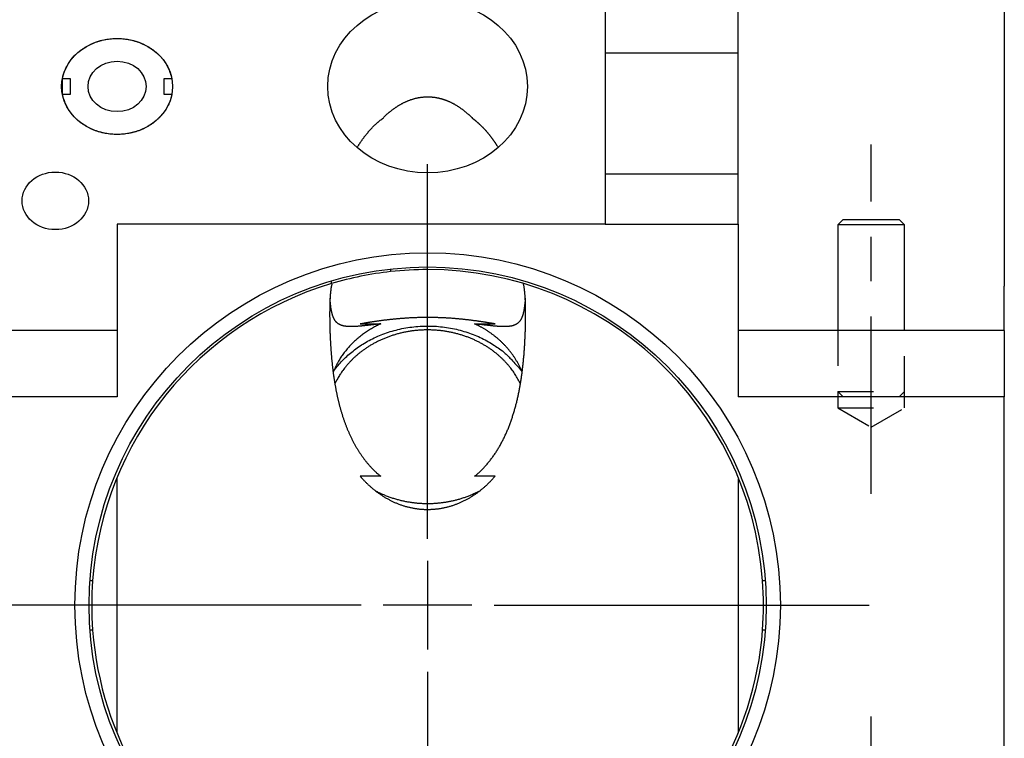
# Model space of a CAD drawing. Extents: x 0.8 to 33.8, y 0.5 to 21.5.
# Drawn here: x 13.8 to 16.6, y 7.8 to 9.8 of the extents above; entities that cross this region are included whole.
import ezdxf

# ---------------------------------------------------------------- set-up
doc = ezdxf.new("R2010")
doc.units = 0
doc.header["$MEASUREMENT"] = 0
for name, pattern in [('CENTERLINE', [1.25, 0.5, -0.0625, 0.125, -0.0625, 0.5]), ('HIDDEN', [0.1875, 0.0625, -0.0625, 0.0625]), ('HIDDENNEW0', [0.1875, 0.0625, -0.0625, 0.0625]), ('PHANTOM', [1.1875, 0.375, -0.0625, 0.125, -0.0625, 0.125, -0.0625, 0.375])]:
    doc.linetypes.add(name, pattern=pattern)
for name, color, linetype in [('CEN', 150, 'PHANTOM'), ('HID', 3, 'HIDDEN'), ('OBJ', 7, 'HIDDENNEW0')]:
    doc.layers.add(name, color=color, linetype=linetype)

# ---------------------------------------------------------------- blocks, each defined once
blk = doc.blocks.new('*E61')
at = {"layer": 'OBJ', "color": 7, "linetype": 'Continuous'}
blk.add_circle((0, 0), 1, dxfattribs=at)
blk = doc.blocks.new('*E94')
at = {"layer": 'OBJ', "color": 7, "linetype": 'Continuous'}
blk.add_circle((0, 0), 1, dxfattribs=at)
blk = doc.blocks.new('*E96')
at = {"layer": 'OBJ', "color": 7, "linetype": 'Continuous'}
blk.add_circle((0, 0), 1, dxfattribs=at)
blk = doc.blocks.new('*E100')
at = {"layer": 'OBJ', "color": 7, "linetype": 'Continuous'}
blk.add_circle((0, 0), 1, dxfattribs=at)

msp = doc.modelspace()

# ---------------------------------------------------------------- linework, layer by layer
at = {"layer": 'CEN', "color": 150, "linetype": 'CENTERLINE'}
for p, q in [((16.2388, 8.4418), (16.2388, 9.4268)), ((16.2388, 6.8293), (16.2388, 7.8143))]:
    msp.add_line(p, q, dxfattribs=at)
at = {"layer": 'CEN', "color": 150, "linetype": 'Continuous'}
for p, q in [((14.9888, 8.3155), (14.9888, 9.372)), ((14.9888, 8.253), (14.9888, 8.003)), ((14.8013, 8.128), (13.7448, 8.128)), ((15.1138, 8.128), (14.8638, 8.128)), ((15.1763, 8.128), (16.2328, 8.128)), ((14.9888, 7.9405), (14.9888, 6.884))]:
    msp.add_line(p, q, dxfattribs=at)
at = {"layer": 'HID', "color": 3, "linetype": 'HIDDEN'}
for p, q in [((16.1451, 8.903), (16.1451, 8.7305)), ((16.3326, 8.7305), (16.3326, 8.903)), ((16.1451, 8.7305), (16.3326, 8.7305)), ((16.1451, 8.7305), (16.1601, 8.7155)), ((16.1451, 8.7305), (16.1451, 8.6843)), ((16.3176, 8.7155), (16.3326, 8.7305)), ((16.3326, 8.6843), (16.3326, 8.7305)), ((16.1451, 8.6843), (16.3326, 8.6843)), ((16.1451, 8.6843), (16.2388, 8.6302)), ((16.2388, 8.6302), (16.3326, 8.6843))]:
    msp.add_line(p, q, dxfattribs=at)
at = {"layer": 'OBJ', "color": 7, "linetype": 'Continuous'}
for p, q in [((15.4888, 11.6023), (15.4888, 9.6858)), ((15.8638, 9.6858), (15.8638, 11.6023)), ((16.6138, 10.1536), (16.6138, 9.028)), ((15.4888, 9.6858), (15.4888, 9.3443)), ((15.4888, 9.6858), (15.8638, 9.6858)), ((15.8638, 9.3443), (15.8638, 9.6858)), ((13.9596, 9.5692), (13.9596, 9.6125)), ((13.9826, 9.6125), (13.9596, 9.6125)), ((13.9826, 9.5692), (13.9826, 9.6125)), ((14.2681, 9.6125), (14.2451, 9.6125)), ((14.2451, 9.6125), (14.2451, 9.5692)), ((13.9596, 9.5692), (13.9826, 9.5692)), ((14.2451, 9.5692), (14.2681, 9.5692)), ((15.4888, 9.3443), (15.8638, 9.3443)), ((15.4888, 9.3443), (15.4888, 9.203)), ((15.8638, 9.203), (15.8638, 9.3443)), ((16.1601, 9.2155), (16.1451, 9.2005)), ((16.1601, 9.2155), (16.3176, 9.2155)), ((16.3326, 9.2005), (16.3176, 9.2155)), ((14.1138, 9.203), (14.1138, 8.7155)), ((15.4888, 9.203), (14.1138, 9.203)), ((15.4888, 9.203), (15.8638, 9.203)), ((15.8638, 9.203), (15.8638, 8.7155)), ((16.3326, 9.2005), (16.1451, 9.2005)), ((16.1451, 9.2005), (16.1451, 8.903)), ((16.3326, 8.903), (16.3326, 9.2005)), ((14.8845, 9.0763), (14.8845, 9.0688)), ((14.7182, 9.035), (14.7182, 9.0428)), ((16.6138, 8.9734), (16.6138, 9.028)), ((16.6138, 8.903), (16.6138, 8.9734)), ((14.799, 8.9215), (14.8565, 8.9215)), ((15.1212, 8.9215), (15.1787, 8.9215)), ((14.1138, 8.903), (13.3638, 8.903)), ((16.6138, 8.903), (15.8638, 8.903)), ((16.6138, 8.903), (16.6138, 8.7155)), ((14.1138, 8.7155), (13.3638, 8.7155)), ((16.6138, 8.7155), (15.8638, 8.7155)), ((16.6138, 7.353), (16.6138, 8.7155)), ((14.8565, 8.4916), (14.799, 8.4916)), ((15.1787, 8.4916), (15.1212, 8.4916)), ((14.1138, 7.7674), (14.1138, 8.485)), ((15.8638, 8.484), (15.8638, 7.7674)), ((14.0374, 8.1979), (14.0449, 8.1979)), ((15.9328, 8.1979), (15.9403, 8.1979)), ((14.0449, 8.0582), (14.0374, 8.0582)), ((15.9403, 8.0582), (15.9328, 8.0582))]:
    msp.add_line(p, q, dxfattribs=at)
for points in [[(13.9596, 9.6125), (13.9611, 9.6194, -0.015983), (13.9631, 9.6264, -0.015138), (13.9656, 9.6334, -0.014775), (13.9685, 9.6404, -0.01521), (13.9719, 9.6474, -0.015294), (13.9758, 9.6542, -0.015246), (13.9802, 9.6609, -0.015113), (13.9851, 9.6675, -0.015081), (13.9905, 9.6738, -0.014926), (13.9963, 9.6799, -0.014788), (14.0025, 9.6857, -0.01458), (14.0091, 9.6912, -0.01439), (14.0161, 9.6964, -0.01416), (14.0235, 9.7012, -0.013926), (14.0311, 9.7056, -0.013686), (14.039, 9.7096, -0.013424), (14.0471, 9.7131, -0.01319), (14.0553, 9.7163, -0.012919), (14.0637, 9.7189, -0.012689), (14.0721, 9.7212, -0.012397), (14.0805, 9.723, -0.012209), (14.089, 9.7244, -0.011978), (14.0974, 9.7254, -0.011724), (14.1057, 9.7259, -0.011307), (14.1138, 9.7261, -0.011442), (14.122, 9.7259, -0.011443), (14.1303, 9.7254, -0.011307), (14.1387, 9.7244, -0.011723), (14.1472, 9.723, -0.011979), (14.1556, 9.7212, -0.012211), (14.164, 9.7189, -0.012396), (14.1724, 9.7163, -0.012684), (14.1806, 9.7131, -0.012921), (14.1887, 9.7096, -0.01321), (14.1966, 9.7056, -0.013419), (14.2042, 9.7012, -0.013614), (14.2116, 9.6964, -0.013946), (14.2186, 9.6912, -0.014413), (14.2252, 9.6857, -0.014318), (14.2314, 9.6799, -0.013711), (14.2372, 9.6739, -0.015054), (14.2426, 9.6675, -0.017712), (14.2475, 9.6607, -0.014181), (14.2519, 9.6542, -0.006178), (14.2556, 9.6482, -0.019044), (14.2592, 9.6404, -0.032774), (14.2634, 9.6283, -0.017067), (14.2681, 9.6125, -0.009401)], [(14.2681, 9.5692), (14.2666, 9.5622, -0.015983), (14.2646, 9.5552, -0.015138), (14.2621, 9.5482, -0.014775), (14.2592, 9.5412, -0.01521), (14.2558, 9.5342, -0.015294), (14.2519, 9.5274, -0.015246), (14.2475, 9.5207, -0.015113), (14.2426, 9.5141, -0.015081), (14.2372, 9.5078, -0.014926), (14.2314, 9.5017, -0.014788), (14.2252, 9.4959, -0.01458), (14.2186, 9.4904, -0.01439), (14.2116, 9.4852, -0.01416), (14.2042, 9.4804, -0.013926), (14.1966, 9.476, -0.013686), (14.1887, 9.472, -0.013424), (14.1806, 9.4685, -0.01319), (14.1724, 9.4653, -0.012919), (14.164, 9.4627, -0.012689), (14.1556, 9.4604, -0.012397), (14.1472, 9.4586, -0.012209), (14.1387, 9.4572, -0.011978), (14.1303, 9.4562, -0.011724), (14.122, 9.4557, -0.011307), (14.1138, 9.4555, -0.011442), (14.1057, 9.4557, -0.011443), (14.0974, 9.4562, -0.011307), (14.089, 9.4572, -0.011723), (14.0805, 9.4586, -0.011979), (14.0721, 9.4604, -0.012211), (14.0637, 9.4627, -0.012396), (14.0553, 9.4653, -0.012684), (14.0471, 9.4685, -0.012921), (14.039, 9.472, -0.01321), (14.0311, 9.476, -0.013419), (14.0235, 9.4804, -0.013614), (14.0161, 9.4852, -0.013946), (14.0091, 9.4904, -0.014413), (14.0025, 9.4959, -0.014318), (13.9963, 9.5017, -0.013711), (13.9905, 9.5077, -0.015054), (13.9851, 9.5141, -0.017712), (13.9802, 9.5209, -0.014181), (13.9758, 9.5274, -0.006178), (13.9721, 9.5334, -0.019044), (13.9685, 9.5412, -0.032774), (13.9643, 9.5533, -0.017067), (13.9596, 9.5692, -0.009401)], [(14.8621, 9.5009), (14.8641, 9.5028, -0.002397), (14.8661, 9.5048, -0.002374), (14.8681, 9.5067, -0.002403), (14.8701, 9.5086, -0.00249), (14.8721, 9.5105, -0.002554), (14.8742, 9.5124, -0.002612), (14.8763, 9.5142, -0.002665), (14.8784, 9.5161, -0.002728), (14.8805, 9.5179, -0.002782), (14.8826, 9.5196, -0.002841), (14.8848, 9.5214, -0.002892), (14.887, 9.5231, -0.002948), (14.8892, 9.5248, -0.002998), (14.8914, 9.5265, -0.003055), (14.8937, 9.5281, -0.003096), (14.896, 9.5298, -0.003137), (14.8983, 9.5314, -0.003198), (14.9006, 9.5329, -0.003291), (14.9029, 9.5345, -0.003364), (14.9053, 9.536, -0.003454), (14.9077, 9.5375, -0.003527), (14.9102, 9.539, -0.00361), (14.9127, 9.5404, -0.003682), (14.9152, 9.5418, -0.00377), (14.9177, 9.5431, -0.003845), (14.9202, 9.5445, -0.003934), (14.9228, 9.5458, -0.004011), (14.9255, 9.547, -0.004102), (14.9281, 9.5482, -0.004179), (14.9308, 9.5494, -0.004271), (14.9335, 9.5505, -0.004349), (14.9362, 9.5516, -0.004441), (14.9389, 9.5526, -0.004519), (14.9417, 9.5536, -0.00461), (14.9445, 9.5545, -0.004687), (14.9473, 9.5554, -0.004778), (14.9502, 9.5563, -0.004849), (14.9531, 9.557, -0.00493), (14.956, 9.5578, -0.005009), (14.9589, 9.5584, -0.005109), (14.9619, 9.559, -0.005141), (14.9649, 9.5596, -0.005197), (14.9678, 9.5601, -0.005256), (14.9708, 9.5605, -0.005258), (14.9738, 9.5609, -0.005271), (14.9767, 9.5611, -0.005286), (14.9797, 9.5614, -0.005297), (14.9827, 9.5615, -0.005299), (14.9856, 9.5616, -0.005302), (14.9886, 9.5617, -0.005297), (14.9915, 9.5617, -0.005292), (14.9945, 9.5616, -0.005281), (14.9974, 9.5614, -0.005268), (15.0003, 9.5612, -0.005249), (15.0033, 9.5609, -0.005229), (15.0062, 9.5606, -0.005203), (15.0091, 9.5602, -0.005177), (15.012, 9.5597, -0.005147), (15.0149, 9.5592, -0.005111), (15.0178, 9.5586, -0.005069), (15.0207, 9.558, -0.005037), (15.0236, 9.5573, -0.005005), (15.0265, 9.5565, -0.00494), (15.0294, 9.5557, -0.004879), (15.0323, 9.5548, -0.004825), (15.0351, 9.5539, -0.004735), (15.0379, 9.5529, -0.004665), (15.0407, 9.5519, -0.00458), (15.0434, 9.5508, -0.004505), (15.0462, 9.5497, -0.004418), (15.0489, 9.5486, -0.004344), (15.0515, 9.5473, -0.004256), (15.0542, 9.5461, -0.00418), (15.0568, 9.5448, -0.004092), (15.0594, 9.5435, -0.004016), (15.062, 9.5421, -0.003929), (15.0645, 9.5407, -0.003854), (15.0671, 9.5392, -0.003768), (15.0695, 9.5377, -0.003695), (15.072, 9.5362, -0.003611), (15.0745, 9.5347, -0.003538), (15.0769, 9.5331, -0.003455), (15.0793, 9.5315, -0.003387), (15.0816, 9.5299, -0.003312), (15.084, 9.5282, -0.003238), (15.0863, 9.5265, -0.003145), (15.0885, 9.5248, -0.003102), (15.0908, 9.523, -0.003079), (15.093, 9.5213, -0.002943), (15.0952, 9.5195, -0.002709), (15.0974, 9.5177, -0.002889), (15.0995, 9.5159, -0.003297), (15.1017, 9.514, -0.002521), (15.1037, 9.5122, -0.001007), (15.1055, 9.5106, -0.003322), (15.1078, 9.5085, -0.005469), (15.1112, 9.5052, -0.002699), (15.1156, 9.5009, -0.00146)], [(14.7901, 9.4185), (14.7916, 9.4209, -0.001965), (14.793, 9.4233, -0.001964), (14.7945, 9.4256, -0.001974), (14.796, 9.428, -0.001999), (14.7976, 9.4303, -0.002019), (14.7991, 9.4327, -0.002037), (14.8007, 9.435, -0.002055), (14.8023, 9.4373, -0.002076), (14.8039, 9.4396, -0.002095), (14.8055, 9.4418, -0.002116), (14.8071, 9.4441, -0.002135), (14.8088, 9.4463, -0.002156), (14.8104, 9.4485, -0.002175), (14.8121, 9.4507, -0.002197), (14.8138, 9.4529, -0.002217), (14.8155, 9.455, -0.002238), (14.8173, 9.4572, -0.002258), (14.819, 9.4593, -0.00228), (14.8208, 9.4614, -0.002301), (14.8226, 9.4635, -0.002323), (14.8244, 9.4656, -0.002343), (14.8262, 9.4676, -0.002364), (14.8281, 9.4696, -0.002387), (14.8299, 9.4716, -0.002414), (14.8318, 9.4736, -0.002428), (14.8337, 9.4756, -0.002435), (14.8356, 9.4775, -0.002478), (14.8375, 9.4795, -0.002553), (14.8395, 9.4814, -0.002499), (14.8415, 9.4833, -0.002348), (14.8434, 9.4851, -0.00262), (14.8454, 9.487, -0.003166), (14.8475, 9.4888, -0.002407), (14.8495, 9.4906, -0.000796), (14.8513, 9.4921, -0.003459), (14.8536, 9.4941, -0.006043), (14.8573, 9.497, -0.002963), (14.8621, 9.5009, -0.001566)], [(15.1156, 9.5009), (15.1171, 9.4998, -0.001838), (15.1185, 9.4986, -0.001844), (15.1199, 9.4975, -0.001839), (15.1214, 9.4963, -0.001823), (15.1228, 9.4952, -0.001811), (15.1242, 9.494, -0.0018), (15.1256, 9.4928, -0.001791), (15.127, 9.4916, -0.001779), (15.1284, 9.4904, -0.001769), (15.1297, 9.4892, -0.001757), (15.1311, 9.488, -0.001747), (15.1325, 9.4868, -0.001736), (15.1338, 9.4855, -0.001726), (15.1351, 9.4843, -0.001715), (15.1365, 9.483, -0.001705), (15.1378, 9.4818, -0.001695), (15.1391, 9.4805, -0.001685), (15.1404, 9.4792, -0.001674), (15.1417, 9.4779, -0.001665), (15.143, 9.4766, -0.001655), (15.1443, 9.4753, -0.001645), (15.1455, 9.474, -0.001635), (15.1468, 9.4727, -0.001626), (15.1481, 9.4714, -0.001616), (15.1493, 9.47, -0.001607), (15.1505, 9.4687, -0.001598), (15.1518, 9.4673, -0.001589), (15.153, 9.4659, -0.00158), (15.1542, 9.4646, -0.001571), (15.1554, 9.4632, -0.001559), (15.1566, 9.4618, -0.001546), (15.1577, 9.4604, -0.001527), (15.1589, 9.459, -0.001516), (15.1601, 9.4576, -0.001509), (15.1612, 9.4562, -0.001502), (15.1624, 9.4548, -0.001493), (15.1635, 9.4533, -0.001484), (15.1647, 9.4519, -0.001476), (15.1658, 9.4505, -0.001468), (15.1669, 9.449, -0.001459), (15.168, 9.4475, -0.001451), (15.1691, 9.4461, -0.001441), (15.1702, 9.4446, -0.001434), (15.1713, 9.4431, -0.001427), (15.1724, 9.4416, -0.001416), (15.1734, 9.4401, -0.001398), (15.1745, 9.4386, -0.001402), (15.1756, 9.4371, -0.00142), (15.1766, 9.4356, -0.001373), (15.1776, 9.4341, -0.001276), (15.1787, 9.4326, -0.001397), (15.1797, 9.431, -0.001649), (15.1808, 9.4294, -0.001249), (15.1817, 9.4279, -0.00044), (15.1826, 9.4266, -0.001738), (15.1837, 9.4248, -0.002954), (15.1854, 9.4221, -0.001439), (15.1876, 9.4185, -0.000763)], [(14.7193, 9.0338), (14.7187, 9.0326, 0.031546), (14.7182, 9.0312, 0.031336), (14.7178, 9.0297, 0.02127), (14.7175, 9.028, 0.006787), (14.7172, 9.0263, 0.001765), (14.7169, 9.0245, 0.002524), (14.7166, 9.0226, 0.002655), (14.7164, 9.0207, 0.002339), (14.7161, 9.0188, 0.002168), (14.7158, 9.0168, 0.002114), (14.7156, 9.0147, 0.002027), (14.7154, 9.0126, 0.001924), (14.7151, 9.0105, 0.00183), (14.7149, 9.0082, 0.00175), (14.7147, 9.0059, 0.001668), (14.7145, 9.0036, 0.001593), (14.7143, 9.0012, 0.001518), (14.7142, 8.9987, 0.001451), (14.714, 8.9962, 0.001384), (14.7138, 8.9936, 0.001323), (14.7137, 8.9909, 0.001262), (14.7136, 8.9882, 0.001207), (14.7134, 8.9854, 0.001152), (14.7133, 8.9826, 0.001102), (14.7132, 8.9797, 0.001052), (14.7131, 8.9767, 0.001005), (14.713, 8.9736, 0.000962), (14.713, 8.9705, 0.000924), (14.7129, 8.9673, 0.000877), (14.7129, 8.964, 0.000833), (14.7128, 8.9607, 0.000804), (14.7128, 8.9573, 0.000785), (14.7127, 8.9539, 0.000767), (14.7127, 8.9504, 0.000751), (14.7127, 8.9469, 0.000734), (14.7127, 8.9434, 0.000719), (14.7128, 8.9398, 0.000704), (14.7128, 8.9362, 0.000691), (14.7128, 8.9325, 0.000677), (14.7129, 8.9288, 0.000665), (14.7129, 8.925, 0.000653), (14.713, 8.9212, 0.00064), (14.7131, 8.9173, 0.000632), (14.7132, 8.9134, 0.000637), (14.7133, 8.9095, 0.000643), (14.7134, 8.9056, 0.00065), (14.7135, 8.9017, 0.000655), (14.7136, 8.8977, 0.000661), (14.7138, 8.8937, 0.000666), (14.7139, 8.8898, 0.000674), (14.7141, 8.8858, 0.000681), (14.7143, 8.8818, 0.000689), (14.7145, 8.8778, 0.000697), (14.7147, 8.8738, 0.000707), (14.7149, 8.8698, 0.000715), (14.7151, 8.8658, 0.000726), (14.7154, 8.8618, 0.000736), (14.7156, 8.8578, 0.000748), (14.7159, 8.8538, 0.000759), (14.7161, 8.8498, 0.000772), (14.7164, 8.8458, 0.000785), (14.7167, 8.8418, 0.000799), (14.717, 8.8378, 0.000813), (14.7174, 8.8338, 0.000829), (14.7177, 8.8298, 0.000844), (14.718, 8.8259, 0.000862), (14.7184, 8.8219, 0.000878), (14.7188, 8.818, 0.000897), (14.7192, 8.814, 0.000915), (14.7196, 8.8101, 0.000928), (14.72, 8.8062, 0.000941), (14.7204, 8.8022, 0.000964), (14.7209, 8.7983, 0.000983), (14.7213, 8.7943, 0.001005), (14.7218, 8.7904, 0.001024), (14.7223, 8.7864, 0.001047), (14.7228, 8.7824, 0.001067), (14.7234, 8.7785, 0.00109), (14.7239, 8.7745, 0.00111), (14.7245, 8.7706, 0.001133), (14.7251, 8.7666, 0.001154), (14.7257, 8.7626, 0.001178), (14.7263, 8.7587, 0.001199), (14.727, 8.7547, 0.001223), (14.7277, 8.7507, 0.001245), (14.7284, 8.7468, 0.001269), (14.7291, 8.7428, 0.001291), (14.7298, 8.7388, 0.001317), (14.7306, 8.7349, 0.001339), (14.7313, 8.7309, 0.001365), (14.7321, 8.7269, 0.001388), (14.733, 8.723, 0.001415), (14.7338, 8.7191, 0.001438), (14.7347, 8.7151, 0.001466), (14.7355, 8.7112, 0.00149), (14.7365, 8.7072, 0.001517), (14.7374, 8.7033, 0.001542), (14.7384, 8.6994, 0.00157), (14.7393, 8.6955, 0.001596), (14.7404, 8.6916, 0.001625), (14.7414, 8.6877, 0.001651), (14.7425, 8.6838, 0.00168), (14.7436, 8.6799, 0.001707), (14.7447, 8.676, 0.001737), (14.7458, 8.6722, 0.001764), (14.747, 8.6683, 0.001795), (14.7482, 8.6645, 0.001823), (14.7494, 8.6607, 0.001854), (14.7507, 8.6568, 0.001882), (14.7519, 8.653, 0.001914), (14.7532, 8.6492, 0.001943), (14.7546, 8.6454, 0.001976), (14.756, 8.6417, 0.002005), (14.7573, 8.6379, 0.002038), (14.7588, 8.6342, 0.002068), (14.7602, 8.6305, 0.002102), (14.7617, 8.6267, 0.002132), (14.7632, 8.623, 0.002166), (14.7648, 8.6194, 0.002197), (14.7664, 8.6157, 0.002232), (14.768, 8.6121, 0.002263), (14.7696, 8.6084, 0.002301), (14.7713, 8.6048, 0.002335), (14.773, 8.6012, 0.002367), (14.7748, 8.5977, 0.002397), (14.7765, 8.5941, 0.002431), (14.7783, 8.5906, 0.002463), (14.7802, 8.5871, 0.002497), (14.782, 8.5837, 0.00253), (14.7839, 8.5802, 0.002565), (14.7859, 8.5768, 0.002599), (14.7878, 8.5734, 0.002635), (14.7898, 8.5701, 0.002669), (14.7919, 8.5667, 0.002706), (14.7939, 8.5634, 0.002741), (14.796, 8.5601, 0.002779), (14.7981, 8.5569, 0.002815), (14.8003, 8.5537, 0.002853), (14.8025, 8.5505, 0.002889), (14.8047, 8.5474, 0.002929), (14.807, 8.5442, 0.002964), (14.8093, 8.5411, 0.003002), (14.8116, 8.5381, 0.003041), (14.8139, 8.5351, 0.003087), (14.8163, 8.5321, 0.003115), (14.8188, 8.5291, 0.003132), (14.8212, 8.5262, 0.003201), (14.8237, 8.5233, 0.00332), (14.8263, 8.5205, 0.003259), (14.8288, 8.5176, 0.003071), (14.8314, 8.5149, 0.003446), (14.8341, 8.5121, 0.004191), (14.8369, 8.5093, 0.003188), (14.8395, 8.5068, 0.001029), (14.8419, 8.5044, 0.004626), (14.845, 8.5015, 0.008155), (14.85, 8.4972, 0.004005), (14.8565, 8.4916, 0.002113)], [(15.1212, 8.4916), (15.1252, 8.4949, 0.004996), (15.1291, 8.4983, 0.005021), (15.1329, 8.5018, 0.004983), (15.1367, 8.5053, 0.00488), (15.1405, 8.5089, 0.0048), (15.1441, 8.5126, 0.004726), (15.1477, 8.5164, 0.004655), (15.1513, 8.5203, 0.004574), (15.1547, 8.5242, 0.0045), (15.1581, 8.5282, 0.004421), (15.1615, 8.5322, 0.004348), (15.1648, 8.5363, 0.00427), (15.168, 8.5405, 0.004198), (15.1711, 8.5448, 0.004122), (15.1742, 8.5491, 0.004052), (15.1772, 8.5534, 0.003978), (15.1802, 8.5579, 0.003911), (15.1831, 8.5624, 0.003839), (15.1859, 8.5669, 0.003774), (15.1887, 8.5715, 0.003706), (15.1914, 8.5761, 0.003643), (15.1941, 8.5808, 0.003577), (15.1967, 8.5856, 0.003519), (15.1992, 8.5904, 0.00346), (15.2017, 8.5952, 0.003393), (15.2041, 8.6001, 0.003311), (15.2065, 8.605, 0.003248), (15.2088, 8.61, 0.003181), (15.211, 8.6149, 0.003122), (15.2132, 8.62, 0.003057), (15.2153, 8.625, 0.002999), (15.2173, 8.6301, 0.002934), (15.2193, 8.6352, 0.002877), (15.2212, 8.6403, 0.002814), (15.2231, 8.6455, 0.002758), (15.225, 8.6507, 0.002697), (15.2267, 8.6559, 0.002642), (15.2284, 8.6611, 0.002582), (15.2301, 8.6664, 0.002529), (15.2317, 8.6716, 0.00247), (15.2333, 8.6769, 0.002419), (15.2348, 8.6822, 0.002362), (15.2363, 8.6876, 0.002312), (15.2377, 8.6929, 0.002257), (15.2391, 8.6983, 0.002209), (15.2404, 8.7037, 0.002155), (15.2417, 8.7091, 0.002108), (15.2429, 8.7145, 0.002056), (15.2441, 8.7199, 0.002011), (15.2452, 8.7253, 0.001961), (15.2463, 8.7307, 0.001917), (15.2474, 8.7362, 0.001869), (15.2484, 8.7416, 0.001826), (15.2494, 8.7471, 0.001779), (15.2503, 8.7525, 0.001738), (15.2512, 8.758, 0.001693), (15.2521, 8.7634, 0.001652), (15.2529, 8.7689, 0.001607), (15.2537, 8.7743, 0.00157), (15.2545, 8.7798, 0.001528), (15.2552, 8.7853, 0.001488), (15.2559, 8.7907, 0.001446), (15.2566, 8.7962, 0.001408), (15.2572, 8.8017, 0.001368), (15.2578, 8.8071, 0.001334), (15.2584, 8.8126, 0.001295), (15.2589, 8.8181, 0.001263), (15.2594, 8.8235, 0.001227), (15.2599, 8.829, 0.001196), (15.2604, 8.8345, 0.001161), (15.2608, 8.8399, 0.001133), (15.2612, 8.8453, 0.001101), (15.2616, 8.8507, 0.001072), (15.262, 8.8561, 0.001038), (15.2623, 8.8615, 0.001017), (15.2626, 8.8669, 0.000997), (15.2629, 8.8722, 0.000958), (15.2632, 8.8776, 0.000893), (15.2635, 8.8828, 0.000851), (15.2637, 8.8881, 0.000817), (15.2639, 8.8932, 0.000812), (15.2641, 8.8983, 0.000826), (15.2643, 8.9033, 0.000836), (15.2644, 8.9083, 0.00084), (15.2645, 8.9132, 0.000848), (15.2647, 8.918, 0.000855), (15.2648, 8.9228, 0.000865), (15.2648, 8.9275, 0.000873), (15.2649, 8.9321, 0.000884), (15.265, 8.9366, 0.000894), (15.265, 8.9411, 0.000907), (15.265, 8.9456, 0.000917), (15.265, 8.9499, 0.000932), (15.265, 8.9542, 0.000944), (15.2649, 8.9584, 0.000961), (15.2649, 8.9626, 0.000978), (15.2648, 8.9666, 0.000994), (15.2647, 8.9706, 0.001003), (15.2646, 8.9746, 0.001065), (15.2645, 8.9784, 0.0012), (15.2644, 8.9821, 0.001312), (15.2642, 8.9858, 0.001388), (15.2641, 8.9893, 0.001477), (15.2639, 8.9927, 0.001577), (15.2637, 8.996, 0.001678), (15.2635, 8.9993, 0.001773), (15.2633, 9.0024, 0.001906), (15.263, 9.0055, 0.002072), (15.2628, 9.0084, 0.002147), (15.2625, 9.0113, 0.002127), (15.2622, 9.014, 0.002498), (15.2619, 9.0167, 0.003195), (15.2615, 9.0194, 0.002607), (15.2612, 9.0219, 0.000931), (15.2609, 9.024, 0.003963), (15.2604, 9.0267, 0.007697), (15.2597, 9.0304, 0.004203), (15.2587, 9.0353, 0.00235)], [(14.8565, 8.9215), (14.8533, 8.9211, 0.000236), (14.8501, 8.9208, 0.000266), (14.8469, 8.9204, 0.00025), (14.8438, 8.92, 0.000177), (14.8408, 8.9197, 0.000123), (14.8377, 8.9193, 0.000072), (14.8347, 8.919, 0.000022), (14.8318, 8.9186, -0.00004), (14.8289, 8.9183, -0.000097), (14.826, 8.9179, -0.000163), (14.8232, 8.9176, -0.000225), (14.8205, 8.9173, -0.000297), (14.8177, 8.917, -0.000366), (14.815, 8.9167, -0.000445), (14.8124, 8.9164, -0.00052), (14.8098, 8.9161, -0.000607), (14.8072, 8.9158, -0.00069), (14.8047, 8.9156, -0.000785), (14.8022, 8.9153, -0.000878), (14.7998, 8.9151, -0.000983), (14.7974, 8.9149, -0.001087), (14.795, 8.9147, -0.001203), (14.7927, 8.9145, -0.001319), (14.7904, 8.9143, -0.001448), (14.7882, 8.9142, -0.001577), (14.786, 8.914, -0.00172), (14.7839, 8.9139, -0.001867), (14.7818, 8.9138, -0.002031), (14.7797, 8.9137, -0.002188), (14.7777, 8.9137, -0.002349), (14.7757, 8.9136, -0.002517), (14.7738, 8.9136, -0.002699), (14.7719, 8.9136, -0.002887), (14.77, 8.9136, -0.00309), (14.7682, 8.9137, -0.003299), (14.7664, 8.9137, -0.003521), (14.7647, 8.9138, -0.00375), (14.763, 8.9139, -0.003993), (14.7613, 8.9141, -0.004243), (14.7597, 8.9143, -0.004506), (14.7581, 8.9145, -0.004777), (14.7565, 8.9147, -0.005058), (14.755, 8.9149, -0.005346), (14.7535, 8.9152, -0.005642), (14.7521, 8.9155, -0.005944), (14.7506, 8.9159, -0.00625), (14.7493, 8.9162, -0.006558), (14.7479, 8.9166, -0.006865), (14.7466, 8.917, -0.00717), (14.7453, 8.9175, -0.007467), (14.7441, 8.918, -0.007754), (14.7429, 8.9185, -0.008027), (14.7417, 8.9191, -0.008283), (14.7405, 8.9197, -0.008516), (14.7394, 8.9203, -0.008722), (14.7383, 8.9209, -0.008899), (14.7373, 8.9216, -0.009041), (14.7362, 8.9224, -0.009149), (14.7352, 8.9231, -0.009214), (14.7343, 8.9239, -0.009244), (14.7333, 8.9248, -0.009228), (14.7324, 8.9256, -0.009178), (14.7315, 8.9266, -0.009082), (14.7306, 8.9275, -0.008956), (14.7298, 8.9285, -0.008789), (14.729, 8.9295, -0.008599), (14.7282, 8.9306, -0.008374), (14.7274, 8.9317, -0.008134), (14.7267, 8.9329, -0.007868), (14.726, 8.9341, -0.007596), (14.7253, 8.9354, -0.007303), (14.7247, 8.9366, -0.007012), (14.724, 8.938, -0.006711), (14.7234, 8.9394, -0.006415), (14.7228, 8.9408, -0.006119), (14.7222, 8.9423, -0.005835), (14.7217, 8.9438, -0.005538), (14.7212, 8.9453, -0.005265), (14.7206, 8.947, -0.004992), (14.7201, 8.9486, -0.004733), (14.7197, 8.9504, -0.004476), (14.7192, 8.9522, -0.004236), (14.7188, 8.954, -0.004004), (14.7184, 8.9559, -0.003792), (14.718, 8.9578, -0.00357), (14.7176, 8.9598, -0.003353), (14.7172, 8.9619, -0.003188), (14.7169, 8.964, -0.003063), (14.7165, 8.9662, -0.002807), (14.7162, 8.9684, -0.002489), (14.7159, 8.9707, -0.002577), (14.7156, 8.973, -0.002846), (14.7154, 8.9755, -0.002051), (14.7151, 8.9779, -0.00077), (14.7149, 8.9801, -0.002632), (14.7146, 8.983, -0.003945), (14.7143, 8.9878, -0.001779), (14.7139, 8.994, -0.000921)], [(15.2638, 8.9941), (15.2636, 8.9902, -0.001982), (15.2633, 8.9866, -0.002141), (15.2631, 8.983, -0.002306), (15.2628, 8.9796, -0.002453), (15.2624, 8.9763, -0.002628), (15.2621, 8.9732, -0.00281), (15.2617, 8.9702, -0.003021), (15.2613, 8.9673, -0.003234), (15.2609, 8.9645, -0.003471), (15.2605, 8.9619, -0.003707), (15.26, 8.9594, -0.003997), (15.2596, 8.9569, -0.004229), (15.2591, 8.9546, -0.004493), (15.2585, 8.9523, -0.00485), (15.258, 8.9502, -0.005223), (15.2574, 8.948, -0.005598), (15.2568, 8.946, -0.006), (15.2561, 8.944, -0.006419), (15.2554, 8.9422, -0.00686), (15.2547, 8.9403, -0.007305), (15.254, 8.9386, -0.007771), (15.2532, 8.9369, -0.008232), (15.2524, 8.9353, -0.008705), (15.2515, 8.9338, -0.009159), (15.2506, 8.9323, -0.00961), (15.2497, 8.9309, -0.010025), (15.2487, 8.9295, -0.010419), (15.2477, 8.9282, -0.010757), (15.2466, 8.927, -0.011054), (15.2455, 8.9259, -0.011278), (15.2444, 8.9248, -0.011442), (15.2432, 8.9237, -0.011522), (15.242, 8.9227, -0.01153), (15.2407, 8.9218, -0.011454), (15.2394, 8.9209, -0.011306), (15.238, 8.9201, -0.011083), (15.2366, 8.9194, -0.010797), (15.2351, 8.9186, -0.010455), (15.2336, 8.918, -0.010067), (15.232, 8.9174, -0.009643), (15.2304, 8.9168, -0.009191), (15.2288, 8.9163, -0.008724), (15.227, 8.9159, -0.008246), (15.2253, 8.9154, -0.007768), (15.2234, 8.9151, -0.007293), (15.2215, 8.9147, -0.006828), (15.2196, 8.9145, -0.006376), (15.2176, 8.9142, -0.005938), (15.2155, 8.914, -0.005523), (15.2134, 8.9139, -0.005128), (15.2112, 8.9137, -0.00475), (15.209, 8.9136, -0.004388), (15.2067, 8.9136, -0.004042), (15.2043, 8.9136, -0.003696), (15.2019, 8.9136, -0.003385), (15.1994, 8.9137, -0.003089), (15.1969, 8.9138, -0.002821), (15.1943, 8.9139, -0.00256), (15.1916, 8.914, -0.002326), (15.1889, 8.9142, -0.002098), (15.1861, 8.9144, -0.001894), (15.1833, 8.9146, -0.001693), (15.1804, 8.9149, -0.001515), (15.1774, 8.9151, -0.001339), (15.1744, 8.9154, -0.001181), (15.1713, 8.9157, -0.001023), (15.1681, 8.9161, -0.000888), (15.1649, 8.9164, -0.000751), (15.1616, 8.9168, -0.000624), (15.1582, 8.9172, -0.0005), (15.1548, 8.9176, -0.000398), (15.1513, 8.918, -0.000263), (15.1477, 8.9184, -0.000187), (15.1442, 8.9188, -0.000213), (15.141, 8.9192, 0.000038), (15.1368, 8.9197, 0.000429), (15.1301, 8.9205, 0.00022), (15.1212, 8.9215, 0.000094)], [(15.1787, 8.9215), (15.1759, 8.9219, 0.000091), (15.173, 8.9224, 0.000062), (15.1701, 8.9229, 0.000085), (15.1672, 8.9234, 0.000164), (15.1642, 8.9238, 0.000217), (15.1611, 8.9243, 0.000263), (15.158, 8.9248, 0.000304), (15.1549, 8.9253, 0.000353), (15.1517, 8.9258, 0.000392), (15.1485, 8.9263, 0.000435), (15.1452, 8.9268, 0.000471), (15.1419, 8.9273, 0.000511), (15.1385, 8.9278, 0.000544), (15.1351, 8.9283, 0.000582), (15.1317, 8.9288, 0.000612), (15.1281, 8.9293, 0.000648), (15.1246, 8.9298, 0.000676), (15.121, 8.9302, 0.00071), (15.1174, 8.9307, 0.000736), (15.1137, 8.9312, 0.000768), (15.11, 8.9317, 0.000792), (15.1062, 8.9321, 0.000822), (15.1024, 8.9326, 0.000845), (15.0985, 8.933, 0.000874), (15.0946, 8.9335, 0.000895), (15.0906, 8.9339, 0.000922), (15.0867, 8.9343, 0.000943), (15.0826, 8.9347, 0.000969), (15.0785, 8.9351, 0.000988), (15.0744, 8.9355, 0.001013), (15.0702, 8.9359, 0.001031), (15.066, 8.9362, 0.001055), (15.0618, 8.9366, 0.001072), (15.0575, 8.9369, 0.001095), (15.0532, 8.9372, 0.001111), (15.0488, 8.9375, 0.001132), (15.0444, 8.9377, 0.001149), (15.0399, 8.938, 0.001176), (15.0354, 8.9382, 0.001194), (15.0309, 8.9385, 0.001224), (15.0264, 8.9386, 0.001236), (15.0218, 8.9388, 0.001221), (15.0173, 8.939, 0.001212), (15.0127, 8.9391, 0.001211), (15.0081, 8.9392, 0.001209), (15.0036, 8.9393, 0.001206), (14.999, 8.9393, 0.001204), (14.9944, 8.9394, 0.001203), (14.9899, 8.9394, 0.001203), (14.9853, 8.9394, 0.001204), (14.9807, 8.9394, 0.001206), (14.9761, 8.9393, 0.001208), (14.9716, 8.9392, 0.001211), (14.967, 8.9391, 0.001216), (14.9624, 8.939, 0.001221), (14.9579, 8.9389, 0.001227), (14.9533, 8.9387, 0.001233), (14.9488, 8.9385, 0.001242), (14.9442, 8.9383, 0.001225), (14.9397, 8.9381, 0.001183), (14.9353, 8.9379, 0.001165), (14.9309, 8.9376, 0.001144), (14.9266, 8.9373, 0.001127), (14.9223, 8.937, 0.001104), (14.918, 8.9367, 0.001088), (14.9138, 8.9364, 0.001064), (14.9097, 8.936, 0.001046), (14.9056, 8.9357, 0.001021), (14.9015, 8.9353, 0.001003), (14.8975, 8.935, 0.000977), (14.8936, 8.9346, 0.000957), (14.8897, 8.9342, 0.000931), (14.8858, 8.9338, 0.00091), (14.8821, 8.9334, 0.000881), (14.8783, 8.9329, 0.00086), (14.8746, 8.9325, 0.00083), (14.871, 8.9321, 0.000806), (14.8674, 8.9316, 0.000772), (14.8639, 8.9312, 0.00075), (14.8605, 8.9307, 0.000721), (14.857, 8.9303, 0.000696), (14.8536, 8.9298, 0.000668), (14.8503, 8.9294, 0.000644), (14.847, 8.9289, 0.000614), (14.8437, 8.9284, 0.000587), (14.8404, 8.928, 0.000553), (14.8372, 8.9275, 0.000528), (14.8341, 8.927, 0.000498), (14.8309, 8.9266, 0.000461), (14.8279, 8.9261, 0.000411), (14.8248, 8.9256, 0.000399), (14.8218, 8.9251, 0.000393), (14.8187, 8.9247, 0.000304), (14.8159, 8.9242, 0.000185), (14.8133, 8.9238, 0.000291), (14.8101, 8.9233, 0.000312), (14.8053, 8.9225, 0.000146), (14.799, 8.9215, 0.000091)], [(14.8565, 8.9215), (14.8506, 8.9187, 0.005605), (14.8448, 8.9158, 0.005532), (14.839, 8.9127, 0.005536), (14.8333, 8.9095, 0.005648), (14.8276, 8.9061, 0.005722), (14.822, 8.9026, 0.005784), (14.8165, 8.899, 0.00584), (14.811, 8.8953, 0.005914), (14.8056, 8.8914, 0.005976), (14.8004, 8.8873, 0.006047), (14.7952, 8.8832, 0.006106), (14.7901, 8.8789, 0.006172), (14.7851, 8.8745, 0.006237), (14.7803, 8.87, 0.006314), (14.7756, 8.8653, 0.006358), (14.771, 8.8606, 0.006382), (14.7665, 8.8557, 0.006494), (14.7622, 8.8508, 0.006684), (14.758, 8.8457, 0.006553), (14.754, 8.8406, 0.006176), (14.7501, 8.8353, 0.006851), (14.7464, 8.83, 0.008209), (14.7427, 8.8244, 0.006311), (14.7394, 8.8191, 0.002251), (14.7365, 8.8142, 0.008903), (14.7331, 8.8079, 0.01548), (14.7284, 8.798, 0.007689), (14.7225, 8.7849, 0.004102)], [(14.7238, 8.7881), (14.7339, 8.8012, -0.017158), (14.7451, 8.814, -0.015478), (14.7576, 8.8267, -0.014868), (14.7713, 8.8389, -0.015627), (14.7862, 8.8507, -0.015799), (14.8024, 8.8619, -0.015856), (14.8198, 8.8723, -0.015783), (14.8383, 8.8819, -0.015943), (14.8579, 8.8904, -0.015902), (14.8784, 8.8979, -0.015976), (14.8998, 8.9041, -0.015919), (14.9219, 8.909, -0.015959), (14.9444, 8.9126, -0.015925), (14.9674, 8.9147, -0.015954), (14.9904, 8.9153, -0.015912), (15.0135, 8.9145, -0.015838), (15.0363, 8.9122, -0.015928), (15.0588, 8.9085, -0.016101), (15.0807, 8.9033, -0.015833), (15.1018, 8.897, -0.015041), (15.122, 8.8896, -0.016107), (15.1414, 8.8809, -0.018318), (15.16, 8.8709, -0.014982), (15.1768, 8.8609, -0.007381), (15.1914, 8.8514, -0.019088), (15.2073, 8.8382, -0.032175), (15.2284, 8.8168, -0.017514), (15.2539, 8.7881, -0.010048)], [(15.2552, 8.7849), (15.2536, 8.7888, 0.004613), (15.252, 8.7926, 0.004648), (15.2503, 8.7964, 0.00464), (15.2485, 8.8002, 0.00459), (15.2466, 8.8039, 0.004556), (15.2447, 8.8076, 0.004523), (15.2428, 8.8113, 0.004493), (15.2407, 8.8149, 0.004454), (15.2387, 8.8185, 0.004422), (15.2365, 8.822, 0.004383), (15.2343, 8.8255, 0.00435), (15.232, 8.8289, 0.004309), (15.2297, 8.8323, 0.004276), (15.2273, 8.8357, 0.004234), (15.2249, 8.8389, 0.0042), (15.2225, 8.8422, 0.004158), (15.2199, 8.8454, 0.004123), (15.2174, 8.8485, 0.004081), (15.2148, 8.8516, 0.004046), (15.2121, 8.8547, 0.004003), (15.2095, 8.8576, 0.003969), (15.2067, 8.8606, 0.003925), (15.204, 8.8635, 0.003891), (15.2012, 8.8663, 0.003848), (15.1983, 8.8691, 0.003813), (15.1955, 8.8718, 0.00377), (15.1926, 8.8745, 0.003736), (15.1897, 8.8771, 0.003694), (15.1867, 8.8797, 0.00366), (15.1838, 8.8822, 0.003618), (15.1808, 8.8846, 0.003585), (15.1777, 8.887, 0.003541), (15.1747, 8.8894, 0.003511), (15.1717, 8.8917, 0.003475), (15.1686, 8.8939, 0.003436), (15.1655, 8.8961, 0.003376), (15.1624, 8.8982, 0.003371), (15.1593, 8.9003, 0.003392), (15.1561, 8.9024, 0.003274), (15.153, 8.9043, 0.003037), (15.1499, 8.9063, 0.003296), (15.1467, 8.9082, 0.003848), (15.1434, 8.91, 0.002936), (15.1404, 8.9118, 0.001068), (15.1376, 8.9133, 0.00401), (15.134, 8.9152, 0.006815), (15.1285, 8.9179, 0.003336), (15.1212, 8.9215, 0.001785)], [(15.2503, 8.7523), (15.2469, 8.7592, 0.007755), (15.2433, 8.7659, 0.008164), (15.2396, 8.7724, 0.008147), (15.2357, 8.7787, 0.007705), (15.2316, 8.7848, 0.00768), (15.2274, 8.7908, 0.007639), (15.2229, 8.7967, 0.007507), (15.2181, 8.8027, 0.007666), (15.213, 8.8086, 0.007721), (15.2077, 8.8144, 0.007779), (15.202, 8.8202, 0.007791), (15.1961, 8.8259, 0.007867), (15.1899, 8.8316, 0.007882), (15.1834, 8.8371, 0.007942), (15.1766, 8.8425, 0.007949), (15.1695, 8.8478, 0.008003), (15.1621, 8.8529, 0.008005), (15.1544, 8.8579, 0.008051), (15.1464, 8.8627, 0.008049), (15.1382, 8.8674, 0.008088), (15.1297, 8.8718, 0.008082), (15.1209, 8.876, 0.008115), (15.1119, 8.8799, 0.008107), (15.1027, 8.8836, 0.008134), (15.0932, 8.887, 0.008126), (15.0835, 8.8902, 0.008147), (15.0736, 8.8931, 0.008139), (15.0636, 8.8956, 0.008156), (15.0534, 8.8979, 0.008149), (15.043, 8.8998, 0.008162), (15.0326, 8.9014, 0.008157), (15.022, 8.9026, 0.008167), (15.0114, 8.9036, 0.008164), (15.0007, 8.9041, 0.008171), (14.99, 8.9043, 0.008171), (14.9793, 8.9042, 0.008174), (14.9686, 8.9037, 0.008178), (14.9579, 8.9029, 0.008178), (14.9473, 8.9017, 0.008184), (14.9368, 8.9001, 0.008181), (14.9264, 8.8983, 0.00819), (14.9161, 8.8961, 0.008184), (14.906, 8.8936, 0.008194), (14.896, 8.8907, 0.008184), (14.8862, 8.8876, 0.008196), (14.8767, 8.8842, 0.008181), (14.8673, 8.8805, 0.008193), (14.8582, 8.8766, 0.008173), (14.8493, 8.8724, 0.008185), (14.8407, 8.868, 0.008159), (14.8323, 8.8633, 0.008168), (14.8242, 8.8585, 0.008132), (14.8164, 8.8535, 0.008143), (14.8089, 8.8483, 0.008114), (14.8017, 8.843, 0.0081), (14.7948, 8.8375, 0.00801), (14.7882, 8.8319, 0.008064), (14.7819, 8.8262, 0.008149), (14.7758, 8.8204, 0.00794), (14.7701, 8.8145, 0.007394), (14.7647, 8.8086, 0.008066), (14.7595, 8.8026, 0.009485), (14.7546, 8.7963, 0.007268), (14.7501, 8.7904, 0.002374), (14.7462, 8.7852, 0.010016), (14.7418, 8.7783, 0.01769), (14.7354, 8.7672, 0.008504), (14.7274, 8.7523, 0.004525)], [(14.799, 8.4916), (14.8019, 8.4883, 0.003438), (14.8048, 8.4851, 0.003425), (14.8078, 8.4818, 0.003444), (14.8108, 8.4787, 0.003502), (14.8139, 8.4755, 0.003546), (14.817, 8.4724, 0.003586), (14.8201, 8.4694, 0.003625), (14.8233, 8.4664, 0.003671), (14.8265, 8.4635, 0.003712), (14.8298, 8.4606, 0.003758), (14.8331, 8.4577, 0.003799), (14.8365, 8.4549, 0.003845), (14.8399, 8.4522, 0.003887), (14.8433, 8.4495, 0.003933), (14.8468, 8.4469, 0.003974), (14.8503, 8.4443, 0.00402), (14.8539, 8.4418, 0.004061), (14.8575, 8.4393, 0.004107), (14.8612, 8.4369, 0.004146), (14.8649, 8.4345, 0.00419), (14.8686, 8.4323, 0.004229), (14.8724, 8.43, 0.004272), (14.8763, 8.4279, 0.004308), (14.8801, 8.4258, 0.004361), (14.884, 8.4238, 0.004401), (14.888, 8.4218, 0.00443), (14.8919, 8.4199, 0.004457), (14.8959, 8.4181, 0.004487), (14.9, 8.4164, 0.004514), (14.904, 8.4147, 0.004544), (14.9081, 8.4131, 0.004572), (14.9123, 8.4116, 0.004602), (14.9164, 8.4102, 0.004629), (14.9206, 8.4088, 0.004659), (14.9248, 8.4075, 0.004685), (14.929, 8.4063, 0.004715), (14.9333, 8.4052, 0.00474), (14.9376, 8.4042, 0.00477), (14.9419, 8.4032, 0.004793), (14.9462, 8.4023, 0.004821), (14.9506, 8.4015, 0.004843), (14.9549, 8.4008, 0.004868), (14.9593, 8.4002, 0.004888), (14.9637, 8.3996, 0.004918), (14.9682, 8.3992, 0.004923), (14.9726, 8.3988, 0.004929), (14.9771, 8.3985, 0.004941), (14.9815, 8.3983, 0.004927), (14.9859, 8.3982, 0.004918), (14.9903, 8.3982, 0.004914), (14.9948, 8.3983, 0.004909), (14.9992, 8.3985, 0.0049), (15.0036, 8.3987, 0.004892), (15.008, 8.3991, 0.004883), (15.0124, 8.3995, 0.004875), (15.0168, 8.4, 0.004864), (15.0212, 8.4006, 0.004855), (15.0255, 8.4012, 0.004844), (15.0299, 8.402, 0.004833), (15.0342, 8.4029, 0.004822), (15.0385, 8.4038, 0.00481), (15.0428, 8.4048, 0.004797), (15.0471, 8.4059, 0.004786), (15.0514, 8.4071, 0.004779), (15.0557, 8.4084, 0.004736), (15.0599, 8.4097, 0.004677), (15.0641, 8.4111, 0.004654), (15.0682, 8.4126, 0.004616), (15.0723, 8.4142, 0.004583), (15.0764, 8.4158, 0.004546), (15.0804, 8.4175, 0.004514), (15.0844, 8.4193, 0.004471), (15.0883, 8.4211, 0.004435), (15.0922, 8.423, 0.004391), (15.0961, 8.425, 0.004353), (15.0999, 8.427, 0.004306), (15.1036, 8.4291, 0.004267), (15.1074, 8.4313, 0.004219), (15.1111, 8.4335, 0.004178), (15.1147, 8.4357, 0.00413), (15.1183, 8.4381, 0.004087), (15.1219, 8.4405, 0.004036), (15.1254, 8.4429, 0.003996), (15.1289, 8.4454, 0.003954), (15.1323, 8.4479, 0.003903), (15.1357, 8.4505, 0.003833), (15.1391, 8.4532, 0.003821), (15.1424, 8.4559, 0.003844), (15.1456, 8.4586, 0.003701), (15.1489, 8.4614, 0.003428), (15.152, 8.4642, 0.00372), (15.1552, 8.4671, 0.004343), (15.1584, 8.4702, 0.003299), (15.1613, 8.473, 0.001209), (15.164, 8.4756, 0.004512), (15.1673, 8.4791, 0.007598), (15.1722, 8.4845, 0.003713), (15.1787, 8.4916, 0.001979)], [(14.8413, 8.451), (14.8464, 8.4484, 0.004675), (14.8514, 8.4459, 0.004744), (14.8566, 8.4435, 0.004738), (14.8617, 8.4412, 0.004656), (14.8669, 8.439, 0.004605), (14.872, 8.4369, 0.004559), (14.8772, 8.4349, 0.004521), (14.8824, 8.4331, 0.004467), (14.8877, 8.4313, 0.004427), (14.8929, 8.4296, 0.004377), (14.8981, 8.428, 0.004338), (14.9033, 8.4265, 0.004286), (14.9085, 8.4251, 0.004251), (14.9137, 8.4238, 0.004208), (14.9189, 8.4227, 0.004164), (14.9241, 8.4216, 0.004094), (14.9292, 8.4205, 0.004089), (14.9344, 8.4196, 0.004111), (14.9395, 8.4188, 0.003979), (14.9446, 8.4181, 0.003704), (14.9496, 8.4174, 0.004004), (14.9547, 8.4168, 0.004645), (14.9598, 8.4163, 0.00359), (14.9646, 8.4159, 0.001418), (14.9689, 8.4156, 0.004831), (14.9744, 8.4154, 0.008156), (14.9827, 8.4152, 0.004087), (14.9935, 8.4151, 0.002221)], [(14.9935, 8.4151), (14.998, 8.4152, 0.003545), (15.0025, 8.4153, 0.003445), (15.007, 8.4155, 0.003424), (15.0116, 8.4158, 0.003498), (15.0162, 8.4162, 0.003536), (15.0208, 8.4166, 0.003568), (15.0255, 8.4171, 0.003592), (15.0302, 8.4177, 0.003635), (15.0349, 8.4183, 0.003664), (15.0397, 8.419, 0.003706), (15.0444, 8.4198, 0.003734), (15.0492, 8.4207, 0.003775), (15.054, 8.4216, 0.003808), (15.0589, 8.4227, 0.00386), (15.0637, 8.4238, 0.00388), (15.0686, 8.425, 0.003898), (15.0734, 8.4263, 0.003968), (15.0783, 8.4276, 0.004104), (15.0832, 8.4291, 0.004009), (15.0881, 8.4306, 0.003763), (15.0929, 8.4322, 0.004224), (15.0978, 8.434, 0.005146), (15.1029, 8.4359, 0.003875), (15.1076, 8.4377, 0.001203), (15.1118, 8.4394, 0.005655), (15.1173, 8.4418, 0.00992), (15.1255, 8.4457, 0.004813), (15.1364, 8.451, 0.002516)]]:
    msp.add_lwpolyline(points, format="xyb", dxfattribs=at)
for radius in [0.994, 0.954]:
    msp.add_circle((14.9888, 8.128), radius, dxfattribs=at)
for start, end in [(90, 96.3297), (4.2336, 90), (96.3297, 106.6162), (106.6162, 175.7665), (175.7665, 184.2339), (355.7656, 364.2336), (184.2339, 238.1119), (301.8881, 355.7656)]:
    msp.add_arc((14.9888, 8.128), 0.9465, start, end, dxfattribs=at)

# ---------------------------------------------------------------- block references
at = {"layer": 'OBJ', "color": 7}
for name, p, xscale, yscale, zscale in [('*E96', (14.9888, 9.5908), 0.28125, 0.24356964, 0.28125), ('*E100', (14.1138, 9.5908), 0.15625, 0.13531647, 0.15625), ('*E61', (14.1138, 9.5908), 0.082, 0.071014083, 0.082), ('*E94', (13.9397, 9.2683), 0.09375, 0.081189882, 0.09375)]:
    msp.add_blockref(name, p, dxfattribs=dict(at, xscale=xscale, yscale=yscale, zscale=zscale))

doc.saveas('drawing.dxf')
